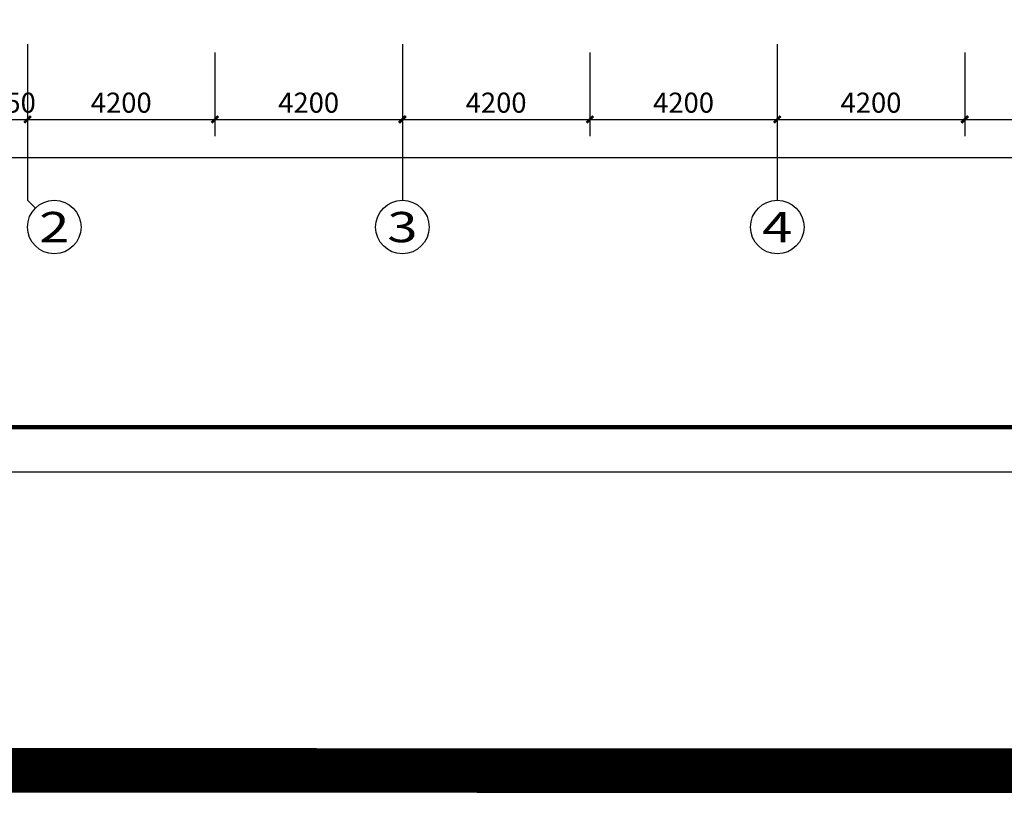
# Model space of a CAD drawing. Extents: x 469203 to 1224068, y -158246 to 253706.
# Drawn here: x 607769 to 629831, y 17808 to 35352 of the extents above; entities that cross this region are included whole.
import ezdxf
from ezdxf.enums import TextEntityAlignment as Align

# ---------------------------------------------------------------- set-up
doc = ezdxf.new("R2010")
doc.units = 0
doc.header["$LTSCALE"] = 1000
for name, color, linetype in [('AXIS', 3, 'Continuous'), ('AXIS_TEXT', 7, 'Continuous'), ('PUB_DIM', 3, 'Continuous'), ('PUB_TITLE', 4, 'Continuous')]:
    doc.layers.add(name, color=color, linetype=linetype)
doc.styles.add('_TCH_AXIS', font='COMPLEX', dxfattribs={"width": 0.7, "bigfont": 'GBCBIG'})
doc.styles.add('C-SHET1_T3', font='txt.shx', dxfattribs={"width": 0.9, "bigfont": 'hztxt.shx'})
doc.styles.add('COMPLEX', font='COMPLEX', dxfattribs={"width": 0.7})
doc.dimstyles.new('_TCH_ARCH&&150', dxfattribs={"dimtxt": 450, "dimasz": 150, "dimexe": 375, "dimexo": 450, "dimgap": 150, "dimtad": 1, "dimdec": 0, "dimzin": 0, "dimdsep": 46, "dimtxsty": 'C-SHET1_T3', "dimblk": 'ARCHTICK', "dimcen": 0.09, "dimazin": 2, "dimtfac": 1, "dimtdec": 0, "dimtix": 1, "dimtmove": 2, "dimatfit": 3, "dimfxl": 1, "dimtolj": 1, "dimtzin": 0, "dimarcsym": 0})

# ---------------------------------------------------------------- blocks, each defined once
blk = doc.blocks.new('_AXISO')
blk.add_circle((0, 0), 0.5)
at = {"layer": 'AXIS_TEXT', "style": 'COMPLEX', "width": 1.041667}
blk.add_attdef('A', text='', height=0.56, dxfattribs=at).set_placement((-0.25, -0.28), (0.25, -0.28), align=Align.FIT)
blk = doc.blocks.new('_ArchTick')
at = {"color": 0, "linetype": 'ByBlock', "const_width": 0.4}
blk.add_lwpolyline([(-0.5, -0.5), (0.5, 0.5)], dxfattribs=at)
blk = doc.blocks.new('*D401')
at = {"layer": 'Defpoints', "color": 0, "linetype": 'Continuous', "transparency": 16777216}
for p in [(601944, 35065), (666744, 35065), (666744, 32264)]:
    blk.add_point(p, dxfattribs=at)
at = {"layer": 'PUB_DIM', "color": 0, "linetype": 'Continuous', "lineweight": -2, "transparency": 16777216}
for p, q in [((601944, 34615), (601944, 31889)), ((666744, 34615), (666744, 31889)), ((601944, 32264), (666744, 32264))]:
    blk.add_line(p, q, dxfattribs=at)
at = {"layer": 'PUB_DIM', "color": 0, "linetype": 'Continuous', "lineweight": -2, "transparency": 16777216, "xscale": 150, "yscale": 150, "zscale": 150, "rotation": 180}
blk.add_blockref('_ArchTick', (601944, 32264), dxfattribs=at)
at = {"layer": 'PUB_DIM', "color": 0, "linetype": 'Continuous', "lineweight": -2, "transparency": 16777216, "xscale": 150, "yscale": 150, "zscale": 150}
blk.add_blockref('_ArchTick', (666744, 32264), dxfattribs=at)
at = {"layer": 'PUB_DIM', "color": 0, "linetype": 'Continuous', "transparency": 16777216, "insert": (634344, 32639), "char_height": 450, "attachment_point": 5, "style": 'C-SHET1_T3'}
blk.add_mtext('\\A1;64800', dxfattribs=at)
blk = doc.blocks.new('*D403')
at = {"layer": 'Defpoints', "color": 0, "linetype": 'Continuous', "transparency": 16777216}
for p in [(607294, 35065), (607944, 35065), (607944, 33117)]:
    blk.add_point(p, dxfattribs=at)
at = {"layer": 'PUB_DIM', "color": 0, "linetype": 'Continuous', "lineweight": -2, "transparency": 16777216}
for p, q in [((607294, 34615), (607294, 32742)), ((607944, 34615), (607944, 32742)), ((607294, 33117), (607144, 33117)), ((607294, 33117), (607944, 33117)), ((607944, 33117), (608094, 33117))]:
    blk.add_line(p, q, dxfattribs=at)
at = {"layer": 'PUB_DIM', "color": 0, "linetype": 'Continuous', "lineweight": -2, "transparency": 16777216, "xscale": 150, "yscale": 150, "zscale": 150}
blk.add_blockref('_ArchTick', (607294, 33117), dxfattribs=at)
at = {"layer": 'PUB_DIM', "color": 0, "linetype": 'Continuous', "lineweight": -2, "transparency": 16777216, "xscale": 150, "yscale": 150, "zscale": 150, "rotation": 180}
blk.add_blockref('_ArchTick', (607944, 33117), dxfattribs=at)
at = {"layer": 'PUB_DIM', "color": 0, "linetype": 'Continuous', "transparency": 16777216, "insert": (607619, 33492), "char_height": 450, "attachment_point": 5, "style": 'C-SHET1_T3'}
blk.add_mtext('\\A1;650', dxfattribs=at)
blk = doc.blocks.new('*D404')
at = {"layer": 'Defpoints', "color": 0, "linetype": 'Continuous', "transparency": 16777216}
for p in [(607944, 35065), (612144, 35065), (612144, 33117)]:
    blk.add_point(p, dxfattribs=at)
at = {"layer": 'PUB_DIM', "color": 0, "linetype": 'Continuous', "lineweight": -2, "transparency": 16777216}
for p, q in [((607944, 34615), (607944, 32742)), ((612144, 34615), (612144, 32742)), ((607944, 33117), (612144, 33117))]:
    blk.add_line(p, q, dxfattribs=at)
at = {"layer": 'PUB_DIM', "color": 0, "linetype": 'Continuous', "lineweight": -2, "transparency": 16777216, "xscale": 150, "yscale": 150, "zscale": 150, "rotation": 180}
blk.add_blockref('_ArchTick', (607944, 33117), dxfattribs=at)
at = {"layer": 'PUB_DIM', "color": 0, "linetype": 'Continuous', "lineweight": -2, "transparency": 16777216, "xscale": 150, "yscale": 150, "zscale": 150}
blk.add_blockref('_ArchTick', (612144, 33117), dxfattribs=at)
at = {"layer": 'PUB_DIM', "color": 0, "linetype": 'Continuous', "transparency": 16777216, "insert": (610044, 33492), "char_height": 450, "attachment_point": 5, "style": 'C-SHET1_T3'}
blk.add_mtext('\\A1;4200', dxfattribs=at)
blk = doc.blocks.new('*D405')
at = {"layer": 'Defpoints', "color": 0, "linetype": 'Continuous', "transparency": 16777216}
for p in [(612144, 35065), (616344, 35065), (616344, 33117)]:
    blk.add_point(p, dxfattribs=at)
at = {"layer": 'PUB_DIM', "color": 0, "linetype": 'Continuous', "lineweight": -2, "transparency": 16777216}
for p, q in [((612144, 34615), (612144, 32742)), ((616344, 34615), (616344, 32742)), ((612144, 33117), (616344, 33117))]:
    blk.add_line(p, q, dxfattribs=at)
at = {"layer": 'PUB_DIM', "color": 0, "linetype": 'Continuous', "lineweight": -2, "transparency": 16777216, "xscale": 150, "yscale": 150, "zscale": 150, "rotation": 180}
blk.add_blockref('_ArchTick', (612144, 33117), dxfattribs=at)
at = {"layer": 'PUB_DIM', "color": 0, "linetype": 'Continuous', "lineweight": -2, "transparency": 16777216, "xscale": 150, "yscale": 150, "zscale": 150}
blk.add_blockref('_ArchTick', (616344, 33117), dxfattribs=at)
at = {"layer": 'PUB_DIM', "color": 0, "linetype": 'Continuous', "transparency": 16777216, "insert": (614244, 33492), "char_height": 450, "attachment_point": 5, "style": 'C-SHET1_T3'}
blk.add_mtext('\\A1;4200', dxfattribs=at)
blk = doc.blocks.new('*D406')
at = {"layer": 'Defpoints', "color": 0, "linetype": 'Continuous', "transparency": 16777216}
for p in [(616344, 35065), (620544, 35065), (620544, 33117)]:
    blk.add_point(p, dxfattribs=at)
at = {"layer": 'PUB_DIM', "color": 0, "linetype": 'Continuous', "lineweight": -2, "transparency": 16777216}
for p, q in [((616344, 34615), (616344, 32742)), ((620544, 34615), (620544, 32742)), ((616344, 33117), (620544, 33117))]:
    blk.add_line(p, q, dxfattribs=at)
at = {"layer": 'PUB_DIM', "color": 0, "linetype": 'Continuous', "lineweight": -2, "transparency": 16777216, "xscale": 150, "yscale": 150, "zscale": 150, "rotation": 180}
blk.add_blockref('_ArchTick', (616344, 33117), dxfattribs=at)
at = {"layer": 'PUB_DIM', "color": 0, "linetype": 'Continuous', "lineweight": -2, "transparency": 16777216, "xscale": 150, "yscale": 150, "zscale": 150}
blk.add_blockref('_ArchTick', (620544, 33117), dxfattribs=at)
at = {"layer": 'PUB_DIM', "color": 0, "linetype": 'Continuous', "transparency": 16777216, "insert": (618444, 33492), "char_height": 450, "attachment_point": 5, "style": 'C-SHET1_T3'}
blk.add_mtext('\\A1;4200', dxfattribs=at)
blk = doc.blocks.new('*D407')
at = {"layer": 'Defpoints', "color": 0, "linetype": 'Continuous', "transparency": 16777216}
for p in [(620544, 35065), (624744, 35065), (624744, 33117)]:
    blk.add_point(p, dxfattribs=at)
at = {"layer": 'PUB_DIM', "color": 0, "linetype": 'Continuous', "lineweight": -2, "transparency": 16777216}
for p, q in [((620544, 34615), (620544, 32742)), ((624744, 34615), (624744, 32742)), ((620544, 33117), (624744, 33117))]:
    blk.add_line(p, q, dxfattribs=at)
at = {"layer": 'PUB_DIM', "color": 0, "linetype": 'Continuous', "lineweight": -2, "transparency": 16777216, "xscale": 150, "yscale": 150, "zscale": 150, "rotation": 180}
blk.add_blockref('_ArchTick', (620544, 33117), dxfattribs=at)
at = {"layer": 'PUB_DIM', "color": 0, "linetype": 'Continuous', "lineweight": -2, "transparency": 16777216, "xscale": 150, "yscale": 150, "zscale": 150}
blk.add_blockref('_ArchTick', (624744, 33117), dxfattribs=at)
at = {"layer": 'PUB_DIM', "color": 0, "linetype": 'Continuous', "transparency": 16777216, "insert": (622644, 33492), "char_height": 450, "attachment_point": 5, "style": 'C-SHET1_T3'}
blk.add_mtext('\\A1;4200', dxfattribs=at)
blk = doc.blocks.new('*D408')
at = {"layer": 'Defpoints', "color": 0, "linetype": 'Continuous', "transparency": 16777216}
for p in [(624744, 35065), (628944, 35065), (628944, 33117)]:
    blk.add_point(p, dxfattribs=at)
at = {"layer": 'PUB_DIM', "color": 0, "linetype": 'Continuous', "lineweight": -2, "transparency": 16777216}
for p, q in [((624744, 34615), (624744, 32742)), ((628944, 34615), (628944, 32742)), ((624744, 33117), (628944, 33117))]:
    blk.add_line(p, q, dxfattribs=at)
at = {"layer": 'PUB_DIM', "color": 0, "linetype": 'Continuous', "lineweight": -2, "transparency": 16777216, "xscale": 150, "yscale": 150, "zscale": 150, "rotation": 180}
blk.add_blockref('_ArchTick', (624744, 33117), dxfattribs=at)
at = {"layer": 'PUB_DIM', "color": 0, "linetype": 'Continuous', "lineweight": -2, "transparency": 16777216, "xscale": 150, "yscale": 150, "zscale": 150}
blk.add_blockref('_ArchTick', (628944, 33117), dxfattribs=at)
at = {"layer": 'PUB_DIM', "color": 0, "linetype": 'Continuous', "transparency": 16777216, "insert": (626844, 33492), "char_height": 450, "attachment_point": 5, "style": 'C-SHET1_T3'}
blk.add_mtext('\\A1;4200', dxfattribs=at)
blk = doc.blocks.new('*D409')
at = {"layer": 'Defpoints', "color": 0, "linetype": 'Continuous', "transparency": 16777216}
for p in [(628944, 35065), (633144, 35065), (633144, 33117)]:
    blk.add_point(p, dxfattribs=at)
at = {"layer": 'PUB_DIM', "color": 0, "linetype": 'Continuous', "lineweight": -2, "transparency": 16777216}
for p, q in [((628944, 34615), (628944, 32742)), ((633144, 34615), (633144, 32742)), ((628944, 33117), (633144, 33117))]:
    blk.add_line(p, q, dxfattribs=at)
at = {"layer": 'PUB_DIM', "color": 0, "linetype": 'Continuous', "lineweight": -2, "transparency": 16777216, "xscale": 150, "yscale": 150, "zscale": 150, "rotation": 180}
blk.add_blockref('_ArchTick', (628944, 33117), dxfattribs=at)
at = {"layer": 'PUB_DIM', "color": 0, "linetype": 'Continuous', "lineweight": -2, "transparency": 16777216, "xscale": 150, "yscale": 150, "zscale": 150}
blk.add_blockref('_ArchTick', (633144, 33117), dxfattribs=at)
at = {"layer": 'PUB_DIM', "color": 0, "linetype": 'Continuous', "transparency": 16777216, "insert": (631044, 33492), "char_height": 450, "attachment_point": 5, "style": 'C-SHET1_T3'}
blk.add_mtext('\\A1;4200', dxfattribs=at)

msp = doc.modelspace()

# ---------------------------------------------------------------- linework, layer by layer
at = {"color": 5, "const_width": 1000}
msp.add_lwpolyline([(495843.5, 253205.6), (1223567.8, 252950.4), (1223567.8, 18308.5), (495843.5, 18563.8)], close=True, dxfattribs=at)
at = {"layer": 'AXIS'}
for p, q in [((607943.7, 34803.2), (607943.7, 31303.2)), ((616343.7, 34803.2), (616343.7, 31303.2)), ((624743.7, 34803.2), (624743.7, 31303.2)), ((608119.4, 31127.5), (607943.7, 31303.2))]:
    msp.add_line(p, q, dxfattribs=at)
at = {"layer": 'PUB_TITLE'}
msp.add_lwpolyline([(592355.6, 25217.6), (681455.6, 25217.6), (681455.6, 67217.6), (592355.6, 67217.6)], close=True, dxfattribs=at)
at = {"layer": 'PUB_TITLE', "const_width": 100}
msp.add_lwpolyline([(594855.6, 26217.6), (680455.6, 26217.6), (680455.6, 66217.6), (594855.6, 66217.6)], close=True, dxfattribs=at)

# ---------------------------------------------------------------- block references
at = {"layer": 'AXIS'}
ref = msp.add_blockref('_AXISO', (608543.7, 30703.2), dxfattribs=dict(at, xscale=1200, yscale=1200, zscale=1200))
ref.add_attrib('A', '2', dxfattribs={"layer": 'AXIS_TEXT', "height": 678.8, "style": '_TCH_AXIS', "width": 1.5}).set_placement((608204.2, 30363.8), (608883.1, 30363.8), align=Align.FIT)
ref = msp.add_blockref('_AXISO', (616343.7, 30703.2), dxfattribs=dict(at, xscale=1200, yscale=1200, zscale=1200))
ref.add_attrib('A', '3', dxfattribs={"layer": 'AXIS_TEXT', "height": 678.8, "style": '_TCH_AXIS', "width": 1.5}).set_placement((616004.2, 30363.8), (616683.1, 30363.8), align=Align.FIT)
ref = msp.add_blockref('_AXISO', (624743.7, 30703.2), dxfattribs=dict(at, xscale=1200, yscale=1200, zscale=1200))
ref.add_attrib('A', '4', dxfattribs={"layer": 'AXIS_TEXT', "height": 678.8, "style": '_TCH_AXIS', "width": 1.3125}).set_placement((624404.2, 30363.8), (625083.1, 30363.8), align=Align.FIT)

# ---------------------------------------------------------------- dimensions: what is measured, and where the dimension line sits
at = {"layer": 'PUB_DIM', "linetype": 'Continuous'}
for p1, p2, distance, picture, middle in [((601943.7, 35064.7), (666743.7, 35064.7), -2800.6, '*D401', (634343.7, 32639.1)), ((607293.7, 35064.7), (607943.7, 35064.7), -1948.1, '*D403', (607618.7, 33491.7)), ((607943.7, 35064.7), (612143.7, 35064.7), -1948.1, '*D404', (610043.7, 33491.7)), ((612143.7, 35064.7), (616343.7, 35064.7), -1948.1, '*D405', (614243.7, 33491.7)), ((616343.7, 35064.7), (620543.7, 35064.7), -1948.1, '*D406', (618443.7, 33491.7)), ((620543.7, 35064.7), (624743.7, 35064.7), -1948.1, '*D407', (622643.7, 33491.7)), ((624743.7, 35064.7), (628943.7, 35064.7), -1948.1, '*D408', (626843.7, 33491.7)), ((628943.7, 35064.7), (633143.7, 35064.7), -1948.1, '*D409', (631043.7, 33491.7))]:
    dim = msp.add_aligned_dim(p1=p1, p2=p2, distance=distance, dimstyle='_TCH_ARCH&&150', dxfattribs=at)
    dim.commit()
    dim.dimension.update_dxf_attribs({"geometry": picture, "text_midpoint": middle})

doc.saveas('drawing.dxf')
